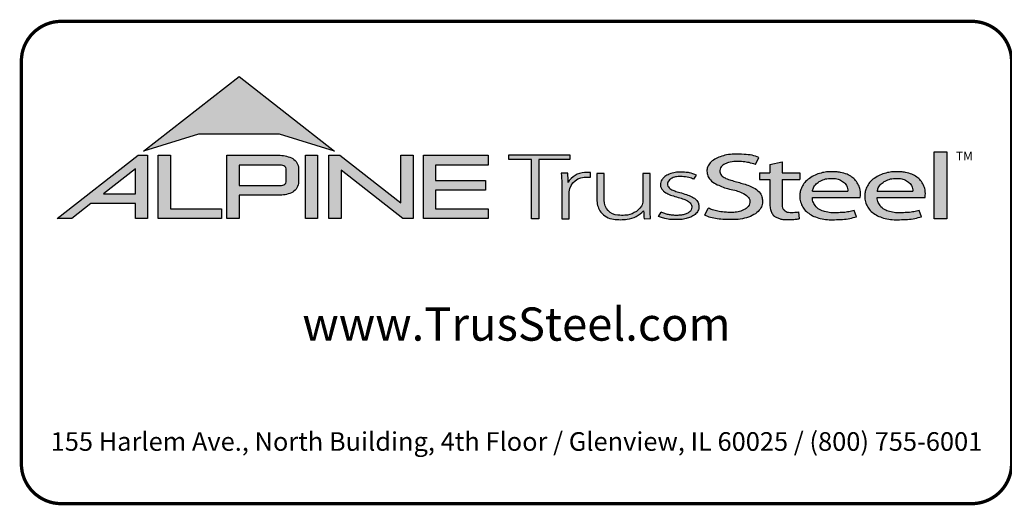
# Model space of a CAD drawing. Extents: x 0 to 11, y 0 to 8.5.
# Drawn here: x 0 to 3, y 0 to 1.5 of the extents above; entities that cross this region are included whole.
import ezdxf

# ---------------------------------------------------------------- set-up
doc = ezdxf.new("R2010")
doc.units = 0
doc.header["$LTSCALE"] = 0.25
doc.header["$MEASUREMENT"] = 0
for name, color, linetype in [('BOR', 7, 'CONTINUOUS'), ('Logo', 7, 'CONTINUOUS'), ('Logo Hatch', 7, 'CONTINUOUS')]:
    doc.layers.add(name, color=color, linetype=linetype)
doc.styles.add('Arial', font='arial.ttf')
doc.styles.add('TrusSteel_Std.', font='romand.shx', dxfattribs={"height": 0.07})

msp = doc.modelspace()

# ---------------------------------------------------------------- hatches: boundary and pattern name
at = {"layer": 'Logo Hatch', "true_color": 0x177ac0}
h = msp.add_hatch(color=152, dxfattribs=at)
h.dxf.hatch_style = 1
h.paths.add_polyline_path([(0.3721054302639831, 1.065030074439922), (0.6591198585141196, 1.289270321831798), (0.9461342867642558, 1.065030074439922), (0.7808912772250671, 1.115549932352618), (0.5373484398031724, 1.115549932352618)])
at = {"layer": 'Logo Hatch'}
h = msp.add_hatch(color=7, dxfattribs=at)
h.dxf.hatch_style = 1
h.paths.add_polyline_path([(0.251550414213651, 0.9367927964036913), (0.3478080726727473, 0.9367927964036913), (0.3478080726727473, 1.011997521398976)], flags=16)
h.paths.add_polyline_path([(0.1127209356401339, 0.8623766970515996), (0.3557992008378388, 1.052290251766755), (0.3843299101179695, 1.052290251766755), (0.3843299101179695, 0.8623766970515996), (0.3478080726727473, 0.8623766970515996), (0.3478080726727473, 0.9075753264475136), (0.2141537580293887, 0.9075753264475136), (0.1563021505474925, 0.8623766970515996)])
h = msp.add_hatch(color=7, dxfattribs=at)
h.dxf.hatch_style = 1
h.paths.add_polyline_path([(0.4161250953383323, 0.8623766970515996), (0.4161250953383323, 1.052290251766755), (0.4526469327835544, 1.052290251766755), (0.4526469327835544, 0.8915941670077772), (0.6063873678699171, 0.8915941670077772), (0.6063873678699171, 0.8623766970515996)])
h = msp.add_hatch(color=7, dxfattribs=at)
h.dxf.hatch_style = 1
edge = h.paths.add_edge_path(flags=16)
edge.add_arc((0.7809500508935535, 0.9883796361042827), 0.0347024132480749, 68.72784003835476, 91.32418826108133)
edge.add_line((0.7801480993725991, 1.023072781810577), (0.659044251429119, 1.023072781810577))
edge.add_line((0.659044251429119, 1.023072781810577), (0.659044251429119, 0.9612370630913427))
edge.add_line((0.659044251429119, 0.9612370630913427), (0.7801480993725991, 0.9612370630913427))
edge.add_arc((0.7809500508935541, 0.9959302087976374), 0.0347024132480746, 268.6758117389178, 291.2721599616444)
edge.add_arc((0.7877544074990455, 0.9756446417132456), 0.01336921619443057, 295.6426740624146, 362.6509266940108)
edge.add_line((0.8011093166911516, 0.9762629799087508), (0.8011093166911516, 1.008046864993169))
edge.add_arc((0.7877544074990455, 1.008665203188674), 0.01336921619443053, 357.3490733059897, 424.3573259375854)
edge = h.paths.add_edge_path()
edge.add_arc((0.7784808726159369, 1.031050298963233), 0.09903679913030916, 269.36442337042575, 292.50825162651483, ccw=False)
edge.add_line((0.777382289358941, 0.9320195931351682), (0.659044251429119, 0.9320195931351682))
edge.add_line((0.659044251429119, 0.9320195931351682), (0.659044251429119, 0.8623766970515996))
edge.add_line((0.659044251429119, 0.8623766970515996), (0.6225224139838968, 0.8623766970515996))
edge.add_line((0.6225224139838968, 0.8623766970515996), (0.6225224139838968, 1.052290251766755))
edge.add_line((0.6225224139838968, 1.052290251766755), (0.777382289358941, 1.052290251766755))
edge.add_arc((0.7784808726159348, 0.95325954593869), 0.09903679913030941, 67.49174837348397, 90.635576629573, ccw=False)
edge.add_arc((0.8004086699306803, 1.010580291648499), 0.0377258611663066, 9.370198731970106, 64.93046369697367, ccw=False)
edge.add_line((0.8376311541363748, 1.016722544516646), (0.8376311541363748, 0.9675873003852768))
edge.add_arc((0.8004086699306797, 0.9737295532534233), 0.03772586116630706, 295.0695363030267, 350.62980126803063, ccw=False)
h = msp.add_hatch(color=7, dxfattribs=at)
h.dxf.hatch_style = 1
h.paths.add_polyline_path([(0.8587615916033825, 1.052290251766755), (0.8952834290486047, 1.052290251766755), (0.8952834290486047, 0.8623766970515996), (0.8587615916033825, 0.8623766970515996)])
h = msp.add_hatch(color=7, dxfattribs=at)
h.dxf.hatch_style = 1
h.paths.add_polyline_path([(0.9290650100649406, 0.8623766970515996), (0.9290650100649406, 1.052290251766755), (0.9624405161904004, 1.052290251766755), (1.145599632547408, 0.9091906667933528), (1.145599632547408, 1.052290251766755), (1.182121469992631, 1.052290251766755), (1.182121469992631, 0.8623766970515996), (1.151187691065389, 0.8623766970515996), (0.9655868475101627, 1.00738396838882), (0.9655868475101627, 0.8623766970515996)])
h = msp.add_hatch(color=7, dxfattribs=at)
h.dxf.hatch_style = 1
h.paths.add_polyline_path([(1.213187187726886, 0.8623766970515996), (1.213187187726886, 1.052290251766755), (1.40744760663219, 1.052290251766755), (1.40744760663219, 1.023072781810577), (1.249709025172108, 1.023072781810577), (1.249709025172108, 0.9762629799087508), (1.399673220761591, 0.9762629799087508), (1.399673220761591, 0.9470455099525733), (1.249709025172108, 0.9470455099525733), (1.249709025172108, 0.8915941670077772), (1.40744760663219, 0.8915941670077772), (1.40744760663219, 0.8623766970515996)])
at = {"layer": 'Logo Hatch', "true_color": 0x177ac0}
h = msp.add_hatch(color=152, dxfattribs=at)
h.dxf.hatch_style = 1
h.paths.add_polyline_path([(1.538021077621538, 0.8613574499463301), (1.538021077621538, 1.039816795902786), (1.469612209606327, 1.039816795902786), (1.469612209606327, 1.05369509413197), (1.652736347722929, 1.05369509413197), (1.652736347722929, 1.039816795902786), (1.559934180088671, 1.039816795902786), (1.559934180088671, 0.8613574499463301)])
h = msp.add_hatch(color=152, dxfattribs=at)
h.dxf.hatch_style = 1
edge = h.paths.add_edge_path()
edge.add_line((2.210646440706306, 1.024650056003109), (2.221023073903049, 1.045925306909051))
edge.add_spline(control_points=[(2.221023073903049, 1.045925306909051), (2.214399776680397, 1.048292602140312), (2.199987466626333, 1.053443842031188), (2.174738125976174, 1.055435021976468), (2.149039874057271, 1.056497643942498), (2.124911108335409, 1.054019640596702), (2.105244928041419, 1.048763987205988), (2.088005517648662, 1.041333920816523), (2.075056004307671, 1.030485934113702), (2.066200012227146, 1.017870254079128), (2.064494836169399, 1.004044103407247), (2.066350827116479, 0.9901335309848327), (2.075938159737038, 0.9762042260915407), (2.091143363073393, 0.9659286697848379), (2.109054737014597, 0.9581488938753979), (2.127750682934992, 0.9511285006880476), (2.147292866543195, 0.948274923490384), (2.166664376922601, 0.9416308539534598), (2.183124494743899, 0.9335873172405212), (2.194081310551757, 0.9213822998685555), (2.194386198180723, 0.9100983098901656), (2.191232685211548, 0.8990039564882776), (2.179460838792767, 0.8887316219363002), (2.163131069348057, 0.8829371737717707), (2.146928829987196, 0.8804661063606753), (2.13151958672045, 0.8805649217872552), (2.115221546193583, 0.8813644125425149), (2.09824940818195, 0.8832679762934734), (2.082548344428747, 0.8879613538743039), (2.073314068588353, 0.8915689055191431), (2.069108322762054, 0.8932119629213346)], knot_values=[0, 0, 0, 0, 0.1438576065972957, 0.3130344842180915, 0.516334770213829, 0.6723909019417309, 0.8086193951220866, 0.9335295298700506, 1.05417842817407, 1.152122263822112, 1.241203002200914, 1.33363269914182, 1.434542051014026, 1.577306584458366, 1.704778789613837, 1.83580811322417, 1.98568843201242, 2.108456532638769, 2.254293546129546, 2.362994232747787, 2.419369063684833, 2.478740335095354, 2.595175042669792, 2.72051813912284, 2.832879815725367, 2.929712818313354, 3.036469671666902, 3.168176623399018, 3.279055971907519, 3.371792886255283, 3.371792886255283, 3.371792886255283, 3.371792886255283], degree=3, periodic=0)
edge.add_line((2.069108322762054, 0.8932119629213346), (2.058683193859308, 0.871837281083073))
edge.add_spline(control_points=[(2.058683193859307, 0.871837281083073), (2.064426430157809, 0.8693876343642297), (2.076218618679967, 0.8643579447572003), (2.096672826879896, 0.8607566928674607), (2.119449708345885, 0.8589353309941828), (2.140651785501172, 0.8591608028676962), (2.162652926152762, 0.8592427749545754), (2.18375917945243, 0.8636166226324311), (2.205977859085162, 0.8724723786639074), (2.221597546121655, 0.8854435882508583), (2.231749698655583, 0.9002599077661511), (2.232007195700949, 0.9147303920357814), (2.230917969086523, 0.9294091558948946), (2.221937405738167, 0.9443230757354011), (2.205853358755486, 0.9546748345500397), (2.188333608333115, 0.962658299522388), (2.171221307451769, 0.9680831170832048), (2.153834918749419, 0.9718961788771945), (2.137979134084859, 0.9776824012559935), (2.122750245796767, 0.9817558871298442), (2.111042207747365, 0.988696183407777), (2.103904636221003, 0.9976328628324245), (2.103755903387807, 1.006704333424481), (2.105508449156719, 1.016636597747979), (2.116145878269496, 1.025006098175819), (2.131741741827939, 1.032180256933519), (2.151990497940413, 1.034361684499149), (2.172591071416974, 1.033571428466676), (2.192397428288387, 1.030466390874115), (2.204279660468329, 1.02667927956141), (2.210646440706306, 1.024650056003109)], knot_values=[0, 0, 0, 0, 0.1278318205835909, 0.2624682059217507, 0.4238361403718405, 0.5968585788360247, 0.6977835961293619, 0.8749255867473222, 1.036261893335672, 1.18330201968967, 1.287743522057885, 1.391904867762527, 1.471914575338892, 1.58857078791574, 1.732072273002137, 1.858329459522795, 1.984026502093361, 2.099778584577314, 2.223301144888971, 2.330604148611756, 2.421408805821312, 2.501199505923616, 2.549612842961002, 2.603672577865521, 2.70228921041756, 2.807222552871751, 2.958199911836125, 3.112472503221577, 3.231204084758381, 3.36826227960916, 3.36826227960916, 3.36826227960916, 3.36826227960916], degree=3, periodic=0)
h = msp.add_hatch(color=152, dxfattribs=at)
h.dxf.hatch_style = 1
h.paths.add_polyline_path([(2.74807442394431, 1.062992194999847), (2.786268808957433, 1.062992194999847), (2.786268808957433, 0.8613574499463301), (2.74807442394431, 0.8613574499463301)])
h = msp.add_hatch(color=152, dxfattribs=at)
h.dxf.hatch_style = 1
edge = h.paths.add_edge_path()
edge.add_spline(control_points=[(2.290609839042104, 0.9017893387944711), (2.291081618644466, 0.8992372872316382), (2.292058951352518, 0.8939504892172635), (2.296600561038048, 0.8873449374436821), (2.302758801779285, 0.8825172481324572), (2.310706939544199, 0.8804150883520095), (2.319463827271041, 0.8799044124628812), (2.329620131274402, 0.881016487193734), (2.336611366644176, 0.8817006031414364), (2.340489244660731, 0.8820800665773036)], knot_values=[0, 0, 0, 0, 0.05281545858221905, 0.1094118416834857, 0.1602055026448137, 0.2102673672962011, 0.2753647704226771, 0.3396320060732063, 0.4196807997191287, 0.4196807997191287, 0.4196807997191287, 0.4196807997191287], degree=3, periodic=0)
edge.add_line((2.340489244660731, 0.8820800665773039), (2.34172603419905, 0.861549086501838))
edge.add_spline(control_points=[(2.341726034199049, 0.8615490865018378), (2.337895818852193, 0.8609536576439081), (2.329099459792807, 0.8595862133739746), (2.315448841260758, 0.858564900599335), (2.302031768198382, 0.8590412883428108), (2.290197153863059, 0.8596199578826991), (2.279817715052443, 0.8626951564437041), (2.269616804076991, 0.8671979836825257), (2.260969530898747, 0.8752666135778585), (2.255825715242724, 0.8868946346087699), (2.254870333970937, 0.8953461233778677), (2.25434435787671, 0.8999990103293318)], knot_values=[0, 0, 0, 0, 0.07960110848811484, 0.1828095468212809, 0.280340682506965, 0.3555062870644676, 0.4249492952539827, 0.5014002391359018, 0.582919877424601, 0.6611344641687011, 0.7569390911202225, 0.7569390911202225, 0.7569390911202225, 0.7569390911202225], degree=3, periodic=0)
edge.add_line((2.25434435787671, 0.8999990103293293), (2.254344357876711, 0.9793540819055859))
edge.add_line((2.254344357876711, 0.9793540819055861), (2.222781006040093, 0.979354081905586))
edge.add_line((2.222781006040093, 0.9793540819055859), (2.222781006040093, 0.9994013390514882))
edge.add_line((2.222781006040093, 0.9994013390514882), (2.254344357876711, 0.9994013390514881))
edge.add_line((2.254344357876711, 0.999401339051488), (2.254344357876711, 1.024217477609376))
edge.add_line((2.25434435787671, 1.024217477609376), (2.290609839042105, 1.032388713258938))
edge.add_line((2.290609839042104, 1.032388713258938), (2.290609839042105, 0.9994013390514884))
edge.add_line((2.290609839042104, 0.999401339051488), (2.344061898614894, 0.999401339051488))
edge.add_line((2.344061898614894, 0.9994013390514882), (2.344061898614895, 0.9793540819055863))
edge.add_line((2.344061898614894, 0.9793540819055861), (2.290609839042105, 0.979354081905586))
edge.add_line((2.290609839042104, 0.9793540819055861), (2.290609839042104, 0.9017893387904886))
h = msp.add_hatch(color=152, dxfattribs=at)
h.dxf.hatch_style = 1
edge = h.paths.add_edge_path()
edge.add_arc((1.700993162691216, 0.9369042438897449), 0.05026478742330736, 95.61506108417501, 184.991207165255, ccw=False)
edge.add_line((1.696075029329204, 0.9869278465083462), (1.714695816588267, 0.9869278465083462))
edge.add_line((1.714695816588267, 0.9869278465083462), (1.714695816588267, 1.000399502125354))
edge.add_line((1.714695816588267, 1.000399502125354), (1.697152978426708, 1.000399502125354))
edge.add_arc((1.699415343656445, 0.9412273589883835), 0.05921537654912698, 92.18955856573648, 149.9183023383347)
edge.add_arc((1.17143758755293, 0.9595154504134863), 0.4768741123283137, 1.368946463108011, 4.699414663083688)
edge.add_line((1.646708555865991, 0.9985849485889533), (1.627478993303492, 0.9985849485889529))
edge.add_arc((1.152208024990437, 0.9595154504134932), 0.4768741123283073, 1.024707770061184, 4.699414663082905, ccw=False)
edge.add_line((1.629005873777233, 0.9680436624884049), (1.629005873777233, 0.8613574499463301))
edge.add_line((1.629005873777233, 0.8613574499463301), (1.650918976244366, 0.8613574499463301))
edge.add_line((1.650918976244366, 0.8613574499463301), (1.650918976244372, 0.9325310635370734))
h = msp.add_hatch(color=152, dxfattribs=at)
h.dxf.hatch_style = 1
edge = h.paths.add_edge_path()
edge.add_arc((1.841391934972228, 0.9143287781004712), 0.03076899846029459, -28.580117761360782, 2.9382862462750836, ccw=False)
edge.add_arc((1.815507211482267, 0.93611199576347), 0.0642754461606911, 272.59821145797645, 325.3953417150202, ccw=False)
edge.add_arc((1.810260509375917, 1.090642832578467), 0.2188923722396146, 266.7000228046167, 272.13651222841986, ccw=False)
edge.add_arc((1.800053288918423, 0.9156301259504626), 0.04358245429102012, 178.2369413471118, 266.85242883660516, ccw=False)
edge.add_line((1.756491466358815, 0.9169709977989282), (1.756491466358815, 0.9978709135610885))
edge.add_line((1.756491466358815, 0.9978709135610884), (1.734578363891682, 0.9978709135610884))
edge.add_line((1.734578363891682, 0.9978709135610884), (1.734578363891682, 0.9152411551040034))
edge.add_arc((1.797130277333127, 0.9175081516131702), 0.06259298002458877, 182.075596111334, 215.4098594221659)
edge.add_arc((1.79144726156361, 0.9178265926507895), 0.05825408956625194, 218.905989252817, 263.0793337705924)
edge.add_arc((1.805067358999905, 1.029598629810281), 0.1708529101233608, 263.0615940683774, 276.9384059316233)
edge.add_arc((1.81199178356648, 0.9464764318085147), 0.08756027982600095, 279.0116264958211, 315.8066395222542)
edge.add_arc((2.068519372352578, 0.8866814922439227), 0.1937516011856838, 180.3672121365213, 187.5102556857378)
edge.add_line((1.876429872786033, 0.8613574499463301), (1.895570227686306, 0.8622966090571991))
edge.add_arc((2.087781206649452, 0.8866814922439202), 0.1937516011856449, 180.3672121365221, 187.2302157210281, ccw=False)
edge.add_line((1.894033584726461, 0.8854397349460518), (1.89403358472646, 0.9978709135610885))
edge.add_line((1.89403358472646, 0.9978709135610884), (1.872120482259328, 0.9978709135610884))
edge.add_line((1.872120482259328, 0.9978709135610884), (1.87212048225932, 0.9159060060087059))
h = msp.add_hatch(color=152, dxfattribs=at)
h.dxf.hatch_style = 1
edge = h.paths.add_edge_path()
edge.add_spline(control_points=[(2.025778010746979, 0.9801378700176955), (2.020719640319024, 0.9823821768890437), (2.009574183365358, 0.9873272132365574), (1.991705014030381, 0.988087545161735), (1.974808016949659, 0.9887661694491747), (1.960538342077025, 0.9847662580564371), (1.950792382740284, 0.9773075633718615), (1.94549859101571, 0.9681739023048509), (1.947801276774112, 0.9579546335818285), (1.955925828899578, 0.9495003350363623), (1.969016770478057, 0.944685349522418), (1.984871450870148, 0.9398708149215427), (2.002098363080896, 0.9349576956628903), (2.017963304300107, 0.9288059666315658), (2.030520966482449, 0.921282563383056), (2.038937049240233, 0.911642782910984), (2.041178504159146, 0.8996491999254129), (2.040531419444187, 0.8874942841845026), (2.032007333097686, 0.8762531550596886), (2.020246098876112, 0.8676454832640074), (2.005637782677682, 0.8626491898335373), (1.989538941568032, 0.8586742923000082), (1.973178482396036, 0.8591097387469107), (1.955895254828093, 0.8585264013468054), (1.940308977008689, 0.8616054332772071), (1.927553888837028, 0.8649174250155834), (1.9214534990094, 0.8678997385563453), (1.919653013891204, 0.8687799464282453)], knot_values=[0, 0, 0, 0, 0.1127164455272058, 0.2483559299356317, 0.36222940269846, 0.4597198072981089, 0.5448513027752043, 0.6109215053310797, 0.6618712228215847, 0.7481909582620478, 0.8394513473116169, 0.9452919824741072, 1.089302539040264, 1.207152683104866, 1.293226264779112, 1.389398003063786, 1.457407699353837, 1.53972075253282, 1.631061669453995, 1.735242320948438, 1.836001282547652, 1.945814706364344, 2.073893524993001, 2.170153413333464, 2.300190322770811, 2.39833725673712, 2.439434003280211, 2.439434003280211, 2.439434003280211, 2.439434003280211], degree=3, periodic=0)
edge.add_line((1.919653013891204, 0.8687799464282455), (1.927139523018649, 0.8817469606083083))
edge.add_spline(control_points=[(1.927139523018649, 0.881746960608308), (1.930715428906915, 0.8800363669146389), (1.937730584945739, 0.8766805510584395), (1.949689168751227, 0.8740060453463151), (1.962066910229136, 0.8716279852985698), (1.974610301746637, 0.8717294495543851), (1.985951160702931, 0.8718609254387361), (1.995015870497483, 0.8733786558006721), (2.00371753120344, 0.8763549134242866), (2.011458067353208, 0.8807211634673103), (2.01872653242457, 0.8876090316637757), (2.019238127470665, 0.8954638622701291), (2.019524006905571, 0.903701524902796), (2.012026628617973, 0.9129400598644243), (1.999227112847667, 0.9195063537701764), (1.982374489489916, 0.9247785863668869), (1.965001213013857, 0.9295525541877794), (1.948278905929707, 0.93542786399304), (1.936278815460377, 0.9424731077211144), (1.929400581332273, 0.9506425078520292), (1.92504881698868, 0.9584021380898232), (1.925287369687193, 0.9673467200242056), (1.926785313582665, 0.9753824015483832), (1.932161626571708, 0.98182135576611), (1.93909615229279, 0.9899024293243146), (1.952823339570082, 0.9963416209113722), (1.968480797132747, 1.001440036681326), (1.985677025799755, 1.001485857900314), (1.999787152848252, 1.001391937165959), (2.016513865799288, 0.9997432109425164), (2.026613907956731, 0.9955063624745253), (2.033560446934011, 0.9925923713678613)], knot_values=[0, 0, 0, 0, 0.08111697871810283, 0.1591340155155821, 0.2506356975796492, 0.3392691343187986, 0.4158714435025948, 0.4834401726256521, 0.5270094076757655, 0.6037553295489477, 0.6671545924691564, 0.7196842194026565, 0.7596691644589673, 0.8335816607375816, 0.9441860736401525, 1.05461639661723, 1.195152870472157, 1.314206455268672, 1.418861535321795, 1.474705558035538, 1.532853178297719, 1.596141773216836, 1.654237119759178, 1.696181640895547, 1.7657891504438, 1.871466863525118, 2.000729778359992, 2.101628210663945, 2.221791015504465, 2.291421683567799, 2.444804167136695, 2.444804167136695, 2.444804167136695, 2.444804167136695], degree=3, periodic=0)
edge.add_line((2.033560446934011, 0.9925923713678613), (2.025778010746979, 0.9801378700176953))
h = msp.add_hatch(color=152, dxfattribs=at)
h.dxf.hatch_style = 1
edge = h.paths.add_edge_path(flags=16)
edge.add_spline(control_points=[(2.381792023599092, 0.9441531636909359), (2.382593826496079, 0.9476231758826971), (2.384507248116666, 0.9559040094595961), (2.393236547837723, 0.9667256764308305), (2.405853452413165, 0.9757383198728307), (2.421449846172261, 0.9821089163202807), (2.438511601150839, 0.9830452206621589), (2.455150892594449, 0.9822594167392098), (2.469637952568642, 0.9767690763231571), (2.480724541856443, 0.9679296233177264), (2.487011066603996, 0.9578639846752871), (2.488092450273028, 0.9495920024272061), (2.488543217879264, 0.9455683863674996), (2.488701765943676, 0.9441531636909359)], knot_values=[0, 0, 0, 0, 0.07249767560015888, 0.1730083795619829, 0.2757896318726484, 0.3899796869848423, 0.5130365878686316, 0.6235975567030924, 0.7301572907431808, 0.824778692006725, 0.9112245945885297, 0.9651921776817214, 0.9944730936226965, 0.9944730936226965, 0.9944730936226965, 0.9944730936226965], degree=3, periodic=0)
edge.add_line((2.488701765943676, 0.9441531636909359), (2.381792023599092, 0.9441531636909359))
edge = h.paths.add_edge_path()
edge.add_spline(control_points=[(2.525608178147295, 0.9252520214013729), (2.526250038332793, 0.9330969100987461), (2.527307444171824, 0.9460206453647277), (2.52072389072062, 0.9633480325367536), (2.51268032486037, 0.9767968674745551), (2.500476172353455, 0.9876162179312875), (2.485319166876351, 0.9963271501313589), (2.468689562337331, 1.000402564060741), (2.453505744363734, 1.002604092834119), (2.440628645529267, 1.003113700588068), (2.427093219142278, 1.002768700977481), (2.411388898591341, 1.000230375223232), (2.393835381173346, 0.9952643032809751), (2.376859974373131, 0.9858187893505197), (2.361251497414556, 0.9752629017333183), (2.352314103893057, 0.9604334686994018), (2.345929894465173, 0.9473515741665594), (2.34386885246998, 0.9338245914050656), (2.343924190918759, 0.919314211485142), (2.348705897007509, 0.9041569272035239), (2.357078495579174, 0.8888859691284469), (2.3706144061697, 0.8775182927575461), (2.38677772749293, 0.8677279083313413), (2.406132924431862, 0.8620352085271109), (2.427034893145676, 0.8583463403158312), (2.449516328755246, 0.8587929924962929), (2.472188440412697, 0.8588783049532953), (2.49429995694687, 0.8622151187669514), (2.508189729343841, 0.8655967160679621), (2.514847159309227, 0.8672175307623429)], knot_values=[0, 0, 0, 0, 0.1590828430348159, 0.262074406413194, 0.3745985451979302, 0.4780112788517665, 0.5932410479586657, 0.7302859776835985, 0.8263338448714824, 0.9082705978029576, 0.9945993338067507, 1.103900049695826, 1.23438202967678, 1.366291315850937, 1.502729837619363, 1.613535682199653, 1.717004342628965, 1.799666746803982, 1.892007367571333, 2.012720245723366, 2.122017415586528, 2.244935678916589, 2.370208538761442, 2.50810886539543, 2.656149670062964, 2.804511660158941, 2.968594237411074, 3.121455557994909, 3.262165645470721, 3.262165645470721, 3.262165645470721, 3.262165645470721], degree=3, periodic=0)
edge.add_line((2.514847159309227, 0.8672175307623429), (2.507810106454475, 0.8865516745802828))
edge.add_spline(control_points=[(2.507810106454475, 0.8865516745802827), (2.502380020789098, 0.8851957864996508), (2.49155332103847, 0.8824923681653764), (2.474055263160702, 0.8797697180700415), (2.455813776979499, 0.8798054417491558), (2.436949034160556, 0.8791463499123445), (2.419219687116769, 0.8822386498030252), (2.402608349719907, 0.8886286215465201), (2.38998327394148, 0.8994726224559733), (2.383872462482319, 0.9113701193205713), (2.381661415616751, 0.9198483996439568), (2.381757691513807, 0.9238316058976611), (2.381792023599092, 0.9252520214013732)], knot_values=[0, 0, 0, 0, 0.1149349994462046, 0.2291615282936219, 0.362410002223275, 0.4891115626136097, 0.6159692009528404, 0.7291973743183707, 0.8513549463613377, 0.9474951139548944, 0.9999822613192957, 1.029073031941997, 1.029073031941997, 1.029073031941997, 1.029073031941997], degree=3, periodic=0)
edge.add_line((2.381792023599092, 0.9252520214013732), (2.525608178147295, 0.9252520214013732))
h = msp.add_hatch(color=152, dxfattribs=at)
h.dxf.hatch_style = 1
edge = h.paths.add_edge_path(flags=16)
edge.add_spline(control_points=[(2.576794993038983, 0.9441531636909359), (2.577596795935969, 0.9476231758826971), (2.579510217556557, 0.9559040094595961), (2.588239517277614, 0.9667256764308305), (2.600856421853056, 0.9757383198728307), (2.616452815612152, 0.9821089163202807), (2.633514570590729, 0.9830452206621589), (2.650153862034339, 0.9822594167392098), (2.664640922008533, 0.9767690763231571), (2.675727511296333, 0.9679296233177264), (2.682014036043886, 0.9578639846752871), (2.683095419712918, 0.9495920024272061), (2.683546187319155, 0.9455683863674996), (2.683704735383566, 0.9441531636909359)], knot_values=[0, 0, 0, 0, 0.07249767560015888, 0.1730083795619829, 0.2757896318726484, 0.3899796869848423, 0.5130365878686316, 0.6235975567030924, 0.7301572907431808, 0.824778692006725, 0.9112245945885297, 0.9651921776817214, 0.9944730936226965, 0.9944730936226965, 0.9944730936226965, 0.9944730936226965], degree=3, periodic=0)
edge.add_line((2.683704735383566, 0.9441531636909359), (2.576794993038983, 0.9441531636909359))
edge = h.paths.add_edge_path()
edge.add_spline(control_points=[(2.720611147587185, 0.9252520214013729), (2.721253007772684, 0.9330969100987461), (2.722310413611715, 0.9460206453647277), (2.71572686016051, 0.9633480325367536), (2.70768329430026, 0.9767968674745551), (2.695479141793345, 0.9876162179312875), (2.680322136316241, 0.9963271501313589), (2.663692531777222, 1.000402564060741), (2.648508713803623, 1.002604092834119), (2.635631614969158, 1.003113700588068), (2.622096188582167, 1.002768700977481), (2.606391868031232, 1.000230375223232), (2.588838350613235, 0.9952643032809751), (2.571862943813021, 0.9858187893505197), (2.556254466854446, 0.9752629017333183), (2.547317073332947, 0.9604334686994018), (2.540932863905063, 0.9473515741665594), (2.538871821909871, 0.9338245914050656), (2.538927160358649, 0.919314211485142), (2.543708866447401, 0.9041569272035239), (2.552081465019065, 0.8888859691284469), (2.565617375609589, 0.8775182927575461), (2.581780696932821, 0.8677279083313413), (2.601135893871752, 0.8620352085271109), (2.622037862585566, 0.8583463403158312), (2.644519298195138, 0.8587929924962929), (2.667191409852586, 0.8588783049532953), (2.689302926386761, 0.8622151187669514), (2.70319269878373, 0.8655967160679621), (2.709850128749117, 0.8672175307623429)], knot_values=[0, 0, 0, 0, 0.1590828430348159, 0.262074406413194, 0.3745985451979302, 0.4780112788517665, 0.5932410479586657, 0.7302859776835985, 0.8263338448714824, 0.9082705978029576, 0.9945993338067507, 1.103900049695826, 1.23438202967678, 1.366291315850937, 1.502729837619363, 1.613535682199653, 1.717004342628965, 1.799666746803982, 1.892007367571333, 2.012720245723366, 2.122017415586528, 2.244935678916589, 2.370208538761442, 2.50810886539543, 2.656149670062964, 2.804511660158941, 2.968594237411074, 3.121455557994909, 3.262165645470721, 3.262165645470721, 3.262165645470721, 3.262165645470721], degree=3, periodic=0)
edge.add_line((2.709850128749117, 0.8672175307623429), (2.702813075894365, 0.8865516745802828))
edge.add_spline(control_points=[(2.702813075894365, 0.8865516745802827), (2.697382990228989, 0.8851957864996508), (2.68655629047836, 0.8824923681653764), (2.669058232600593, 0.8797697180700415), (2.650816746419389, 0.8798054417491558), (2.631952003600446, 0.8791463499123445), (2.614222656556659, 0.8822386498030252), (2.597611319159798, 0.8886286215465201), (2.58498624338137, 0.8994726224559733), (2.57887543192221, 0.9113701193205713), (2.576664385056641, 0.9198483996439568), (2.576760660953697, 0.9238316058976611), (2.576794993038983, 0.9252520214013732)], knot_values=[0, 0, 0, 0, 0.1149349994462046, 0.2291615282936219, 0.362410002223275, 0.4891115626136097, 0.6159692009528404, 0.7291973743183707, 0.8513549463613377, 0.9474951139548944, 0.9999822613192957, 1.029073031941997, 1.029073031941997, 1.029073031941997, 1.029073031941997], degree=3, periodic=0)
edge.add_line((2.576794993038983, 0.9252520214013732), (2.720611147587185, 0.9252520214013732))

# ---------------------------------------------------------------- linework, layer by layer
at = {"layer": 'BOR', "const_width": 0.01}
msp.add_lwpolyline([(2.980441871280274, 1.335000000000006, 0.414213562373095), (2.860441871280276, 1.455000000000004), (0.125, 1.455000000000004, 0.414213562373095), (0.005000000000000782, 1.335000000000006), (0.005000000000000782, 0.1250000000000053, 0.414213562373095), (0.125, 0.005000000000006111), (2.860441871280276, 0.005000000000006111, 0.414213562373095), (2.980441871280274, 0.1250000000000053)], format="xyb", close=True, dxfattribs=at)
at = {"layer": 'Logo', "color": 152, "true_color": 0x177ac0}
for p, q in [((2.210646440706306, 1.024650056003109), (2.221023073903049, 1.045925306909051)), ((2.210646440706306, 1.024650056003109), (2.221023073903049, 1.045925306909051)), ((2.25434435787671, 1.024217477609376), (2.290609839042104, 1.032388713258938)), ((2.254344357876711, 1.024217477609376), (2.254344357876711, 0.999401339051488)), ((2.290609839042104, 1.032388713258938), (2.290609839042104, 0.9994013390514884)), ((2.025778010746979, 0.9801378700176953), (2.033560446934011, 0.9925923713678613)), ((2.222781006040093, 0.999401339051488), (2.222781006040093, 0.9793540819055859)), ((2.222781006040093, 0.9994013390514884), (2.254344357876711, 0.999401339051488)), ((2.222781006040093, 0.9793540819055861), (2.254344357876711, 0.9793540819055861)), ((2.254344357876711, 0.9793540819055861), (2.25434435787671, 0.8999990103293293)), ((2.290609839042104, 0.999401339051488), (2.344061898614894, 0.999401339051488)), ((2.290609839042104, 0.9793540819055861), (2.290609839042104, 0.9017893387904886)), ((2.290609839042105, 0.9793540819055861), (2.344061898614894, 0.9793540819055861)), ((2.344061898614894, 0.9994013390514884), (2.344061898614895, 0.9793540819055861)), ((2.381792023599092, 0.9441531636909359), (2.488701765943676, 0.9441531636909359)), ((2.381792023599092, 0.9252520214013732), (2.525608178147295, 0.9252520214013732)), ((2.576794993038983, 0.9441531636909359), (2.683704735383566, 0.9441531636909359)), ((2.576794993038983, 0.9252520214013732), (2.720611147587185, 0.9252520214013732)), ((2.058683193859307, 0.871837281083073), (2.069108322762054, 0.8932119629213346)), ((1.919653013891204, 0.8687799464282455), (1.927139523018649, 0.8817469606083083)), ((2.340489244660731, 0.8820800665773039), (2.341726034199049, 0.8615490865018379)), ((2.514847159309227, 0.8672175307623429), (2.507810106454475, 0.8865516745802828)), ((2.709850128749117, 0.8672175307623429), (2.702813075894365, 0.8865516745802828))]:
    msp.add_line(p, q, dxfattribs=at)
msp.add_lwpolyline([(0.3721054302639831, 1.065030074439922), (0.6591198585141196, 1.289270321831798), (0.9461342867642558, 1.065030074439922), (0.7808912772250671, 1.115549932352619), (0.5373484398031724, 1.115549932352619), (0.3721054302639831, 1.065030074439922)], dxfattribs=at)
at = {"layer": 'Logo', "color": 7}
for points in [[(0.1127209356401339, 0.8623766970515996), (0.3557992008378388, 1.052290251766755), (0.3843299101179695, 1.052290251766755), (0.3843299101179695, 0.8623766970515996), (0.3478080726727473, 0.8623766970515996), (0.3478080726727473, 0.9075753264475137), (0.2141537580293887, 0.9075753264475137), (0.1563021505474925, 0.8623766970515996)], [(0.8587615916033825, 1.052290251766755), (0.8952834290486047, 1.052290251766755), (0.8952834290486047, 0.8623766970515996), (0.8587615916033825, 0.8623766970515996)], [(0.9290650100649406, 0.8623766970515996), (0.9290650100649406, 1.052290251766755), (0.9624405161904004, 1.052290251766755), (1.145599632547408, 0.9091906667933528), (1.145599632547408, 1.052290251766755), (1.182121469992631, 1.052290251766755), (1.182121469992631, 0.8623766970515996), (1.151187691065389, 0.8623766970515996), (0.9655868475101627, 1.00738396838882), (0.9655868475101627, 0.8623766970515996)], [(1.213187187726886, 0.8623766970515996), (1.213187187726886, 1.052290251766755), (1.40744760663219, 1.052290251766755), (1.40744760663219, 1.023072781810577), (1.249709025172108, 1.023072781810577), (1.249709025172108, 0.9762629799087508), (1.399673220761591, 0.9762629799087508), (1.399673220761591, 0.9470455099525733), (1.249709025172108, 0.9470455099525733), (1.249709025172108, 0.8915941670077772), (1.40744760663219, 0.8915941670077772), (1.40744760663219, 0.8623766970515996)]]:
    msp.add_lwpolyline(points, close=True, dxfattribs=at)
for points in [[(0.4161250953383323, 0.8623766970515996), (0.4161250953383323, 1.052290251766755), (0.4526469327835544, 1.052290251766755), (0.4526469327835544, 0.8915941670077772), (0.6063873678699171, 0.8915941670077772), (0.6063873678699171, 0.8623766970515996), (0.4161250953383323, 0.8623766970515996)], [(0.251550414213651, 0.9367927964036913), (0.3478080726727473, 0.9367927964036913), (0.3478080726727473, 1.011997521398976), (0.251550414213651, 0.9367927964036913)]]:
    msp.add_lwpolyline(points, dxfattribs=at)
for points in [[(0.8163937918184708, 0.9395576864772002, -0.1013286776753076), (0.777382289358941, 0.9320195931351682), (0.659044251429119, 0.9320195931351682), (0.659044251429119, 0.8623766970515996), (0.6225224139838968, 0.8623766970515996), (0.6225224139838968, 1.052290251766755), (0.777382289358941, 1.052290251766755, -0.1013286776753078), (0.8163937918184708, 1.044752158424722, -0.2472909934612954), (0.8376311541363748, 1.016722544516646), (0.8376311541363748, 0.967587300385277, -0.2472909934612953)], [(0.7935400336213176, 1.020717691397617, 0.09891589748610113), (0.7801480993725991, 1.023072781810577), (0.659044251429119, 1.023072781810577), (0.659044251429119, 0.9612370630913428), (0.7801480993725991, 0.9612370630913428, 0.09891589748610113), (0.7935400336213176, 0.9635921535043027, 0.3010051101583932), (0.8011093166911516, 0.9762629799087508), (0.8011093166911516, 1.008046864993169, 0.3010051101583932)]]:
    msp.add_lwpolyline(points, format="xyb", close=True, dxfattribs=at)
at = {"layer": 'Logo', "color": 152, "true_color": 0x177ac0}
for points in [[(1.538021077621538, 0.8613574499463301), (1.538021077621538, 1.039816795902786), (1.469612209606327, 1.039816795902786), (1.469612209606327, 1.05369509413197), (1.652736347722929, 1.05369509413197), (1.652736347722929, 1.039816795902786), (1.559934180088671, 1.039816795902786), (1.559934180088671, 0.8613574499463301)], [(2.74807442394431, 1.062992194999847), (2.786268808957433, 1.062992194999847), (2.786268808957433, 0.8613574499463301), (2.74807442394431, 0.8613574499463301)]]:
    msp.add_lwpolyline(points, close=True, dxfattribs=at)
for points in [[(1.650918976244372, 0.9325310635370734, -0.4110280355728742), (1.696075029329204, 0.9869278465083462), (1.714695816588267, 0.9869278465083462), (1.714695816588267, 1.000399502125354), (1.697152978426708, 1.000399502125354, 0.2573552302439674), (1.648175592789493, 0.9709081398229179, 0.01453293194901158), (1.646708555865991, 0.9985849485889533), (1.627478993303492, 0.9985849485889529, -0.01603530776232061), (1.629005873777233, 0.9680436624884049), (1.629005873777233, 0.8613574499463301), (1.650918976244366, 0.8613574499463301)], [(1.87212048225932, 0.915906006008706, -0.1383985998093537), (1.868411701237337, 0.8996092843174484, -0.2345346720699197), (1.818420933428576, 0.871902625702898, -0.0237256102974592), (1.797660269937197, 0.8721134190187065, -0.4071535824969734), (1.756491466358815, 0.9169709977989282), (1.756491466358815, 0.9978709135610884), (1.734578363891682, 0.9978709135610884), (1.734578363891682, 0.9152411551040035, 0.1464825763859146), (1.746115239667972, 0.8812404375911725, 0.1951653608631441), (1.784427940145685, 0.8599969455999493, 0.06062311743689192), (1.825706777854127, 0.8599969455999495, 0.1619423276085845), (1.874771750429548, 0.8854397349460564, 0.03117750314167856), (1.876429872786033, 0.8613574499463301), (1.895570227686306, 0.862296609057199, -0.0299544565343939), (1.894033584726461, 0.8854397349460518), (1.89403358472646, 0.9978709135610884), (1.872120482259328, 0.9978709135610884)]]:
    msp.add_lwpolyline(points, format="xyb", close=True, dxfattribs=at)
for points in [[(2.221023073903049, 1.045925306909051), (2.20096407459706, 1.052194230937317), (2.176428258159562, 1.05516159487334), (2.146735229040611, 1.055786303889994), (2.124074762669096, 1.053287470937845), (2.104852431288993, 1.048133627000766), (2.088286852631923, 1.040480950111539), (2.07479369055737, 1.029141417713268), (2.067108316508245, 1.017072281069531), (2.065069340551892, 1.004219438784254), (2.067265166563231, 0.9908963681309091), (2.07526422712988, 0.9785137510992357), (2.092046578149437, 0.9661311309530963), (2.108967830396247, 0.9583559807866175), (2.127048402931184, 0.9520711900041418), (2.14843064227849, 0.947357597695901), (2.165447034865859, 0.941691751052747), (2.184043991300787, 0.9312968581190078), (2.193500067157883, 0.9185394866871766), (2.193971895012964, 0.9103173638733395), (2.19149629564214, 0.902004775153585), (2.179415361741504, 0.8900306857958596), (2.16237910379122, 0.8833180015872755), (2.146156279101962, 0.8808160635121118), (2.13201109408771, 0.8806572319539471), (2.11643550100019, 0.8814513866303034), (2.09736334578305, 0.8839926822175368), (2.081787745899307, 0.8884399471593445), (2.069108322762054, 0.8932119629213346)], [(2.210646440706306, 1.024650056003109), (2.191410404962522, 1.030206509166349), (2.174292884561201, 1.033007551252482), (2.151769824247648, 1.033807847656606), (2.129947488615378, 1.030606658925644), (2.116013938018227, 1.024215437482413), (2.105743708500356, 1.014112282846575), (2.103978518430094, 1.006414639291268), (2.104459935757317, 0.9993584668108522), (2.111039299099811, 0.9897364131453339), (2.122272356475905, 0.9826802406649187), (2.13713136929142, 0.9776867917481442), (2.154310810090114, 0.9721648490256344), (2.170686529431957, 0.967948091972035), (2.188167369175082, 0.9623257481957469), (2.204931084948277, 0.9546328760029851), (2.221849808999738, 0.9422540368190717), (2.23030917102547, 0.92745981992503), (2.231762883351025, 0.9158621667793262), (2.230311658443474, 0.9007148721713656), (2.222410572242815, 0.8876624143902384), (2.205963071182492, 0.8738457475273218), (2.184307841107309, 0.8645420982211395), (2.158908482848822, 0.8595868949519254), (2.144170755447808, 0.8591614027794218), (2.118894884580416, 0.8593233207738021), (2.095401282694338, 0.8612663522787002), (2.076120327085529, 0.8651524090595627), (2.058683193859307, 0.871837281083073)], [(2.025778010746979, 0.9801378700176957), (2.010375041998527, 0.985959590044998), (1.99067824582841, 0.9881226617164884), (1.974044997168416, 0.9878505788161234), (1.960408754188813, 0.9837407476234383), (1.950668582573734, 0.9760077704466679), (1.946501946733322, 0.9673014135092989), (1.947858887624547, 0.959983040330449), (1.956196529277435, 0.9505225215799427), (1.968355592569818, 0.9450545151867842), (1.983113960103288, 0.9404432953895613), (2.003224768650442, 0.9342660876204122), (2.019156701357661, 0.9277408693741999), (2.029764424565924, 0.9209889615756016), (2.038501888080022, 0.909986940788114), (2.040686255657602, 0.900294683935165), (2.039463010086006, 0.8883321679346332), (2.032016543701118, 0.8772594145004244), (2.019754605965202, 0.8682440215186927), (2.006003724278225, 0.8629923397336952), (1.990335111272052, 0.8595497206808114), (1.971634498827824, 0.8589355479040349), (1.957572519984688, 0.8590379889333138), (1.938826834982521, 0.8621162527893949), (1.925097606065386, 0.8662499252224766), (1.919653013891204, 0.8687799464282453)], [(2.033560446934011, 0.9925923713678613), (2.01235667821252, 0.99983699834638), (2.002255273696421, 1.001034688207023), (1.984706220252447, 1.00146243525321), (1.969982132873114, 1.000778040602205), (1.951833842761685, 0.9955595341134456), (1.938308228717264, 0.988116747344769), (1.93128860598043, 0.9807595118540089), (1.927693192771917, 0.9757976529700687), (1.925553061816716, 0.9675849233869357), (1.925895482769548, 0.9583456033845273), (1.929662113250701, 0.9507317171744826), (1.934966131167987, 0.9445331628525344), (1.947806903306743, 0.936234881991484), (1.964071878177596, 0.9300753363613675), (1.98376106257677, 0.9242579833850537), (1.999041706336488, 0.9190851100581879), (2.012955894491305, 0.9108708979890421), (2.018972836312052, 0.9019050561679519), (2.019232655957709, 0.8960695427379801), (2.017942386024474, 0.8885048775551369), (2.011835088404903, 0.881541945970214), (2.002115026816803, 0.8759544094705655), (1.996093749005108, 0.8738913183998871), (1.986373687417008, 0.8721720768791438), (1.975191316279924, 0.8717422649417246), (1.962246704633817, 0.8720480930856817), (1.949054193919048, 0.87420232590149), (1.938017323142776, 0.877045911598834), (1.927139523018649, 0.881746960608308)], [(2.525608178147295, 0.9252520214013729), (2.525447005693809, 0.9484914534529295), (2.520515121820929, 0.9627059373397971), (2.511768510589252, 0.9766241358077989), (2.500629859561518, 0.9868300522629561), (2.485978845183234, 0.9951196998231078), (2.466695531284678, 1.000502584734714), (2.452798612335188, 1.0024404244241), (2.440840798829549, 1.002978713226707), (2.428236616842627, 1.002548082184621), (2.412455261275591, 1.000117375070805), (2.394205347225853, 0.9946135959164191), (2.377143297605277, 0.9856564714868212), (2.361377097617886, 0.9734618311900113), (2.352355368440201, 0.9600216628284449), (2.346293489985996, 0.9461749725093008), (2.344236775884857, 0.9342754746221834), (2.344505070421912, 0.9207883463360311), (2.349438395094293, 0.9038578328382578), (2.357482800067843, 0.8900654245542375), (2.37076875886338, 0.8779852720427952), (2.386559438849821, 0.868734705702167), (2.405726068377561, 0.8625313831321397), (2.427070717809614, 0.8590488179330338), (2.448742068528258, 0.8587223284188885), (2.472700348641711, 0.8594841393615389), (2.494807303341217, 0.8626402150464991), (2.514847159309227, 0.8672175307623429)], [(2.381792023599092, 0.9441531636909359), (2.384823017195988, 0.9543011791009961), (2.393566631292856, 0.96609735456484), (2.405698394153205, 0.974944488498573), (2.421218312573259, 0.9810610233475168), (2.439115414243583, 0.9827546328096755), (2.45520911067578, 0.9813886932444329), (2.46974537081088, 0.9758182769666606), (2.480456301477656, 0.9670803704845213), (2.486795418299774, 0.9561579866032313), (2.488216257289571, 0.9484030929263071), (2.488701765943676, 0.9441531636909359)], [(2.720611147587185, 0.9252520214013729), (2.720449975133699, 0.9484914534529295), (2.71551809126082, 0.9627059373397971), (2.706771480029142, 0.9766241358077989), (2.695632829001409, 0.9868300522629561), (2.680981814623124, 0.9951196998231078), (2.661698500724568, 1.000502584734714), (2.647801581775078, 1.0024404244241), (2.63584376826944, 1.002978713226707), (2.623239586282517, 1.002548082184621), (2.607458230715481, 1.000117375070805), (2.589208316665743, 0.9946135959164191), (2.572146267045167, 0.9856564714868212), (2.556380067057776, 0.9734618311900113), (2.547358337880091, 0.9600216628284449), (2.541296459425887, 0.9461749725093008), (2.539239745324748, 0.9342754746221834), (2.539508039861802, 0.9207883463360311), (2.544441364534183, 0.9038578328382578), (2.552485769507733, 0.8900654245542375), (2.56577172830327, 0.8779852720427952), (2.581562408289711, 0.868734705702167), (2.600729037817452, 0.8625313831321397), (2.622073687249505, 0.8590488179330338), (2.643745037968149, 0.8587223284188885), (2.667703318081601, 0.8594841393615389), (2.689810272781107, 0.8626402150464991), (2.709850128749117, 0.8672175307623429)], [(2.576794993038983, 0.9441531636909359), (2.579825986635878, 0.9543011791009961), (2.588569600732746, 0.96609735456484), (2.600701363593096, 0.974944488498573), (2.61622128201315, 0.9810610233475168), (2.634118383683473, 0.9827546328096755), (2.65021208011567, 0.9813886932444329), (2.66474834025077, 0.9758182769666606), (2.675459270917547, 0.9670803704845213), (2.681798387739664, 0.9561579866032313), (2.683219226729462, 0.9484030929263071), (2.683704735383566, 0.9441531636909359)], [(2.507810106454475, 0.8865516745802827), (2.491460033865432, 0.8827309838431596), (2.474948988110188, 0.8803137467965827), (2.455493287988453, 0.8796831638962724), (2.436984091194759, 0.8797882615654019), (2.418727115868228, 0.8829708475884751), (2.403441306978228, 0.8892918814166072), (2.390053044621975, 0.9010911433166673), (2.383517047985183, 0.9135225110911137), (2.381830333914096, 0.9210024004981769), (2.381792023599092, 0.9252520214013732)], [(2.702813075894365, 0.8865516745802827), (2.686463003305322, 0.8827309838431596), (2.669951957550078, 0.8803137467965827), (2.650496257428344, 0.8796831638962724), (2.631987060634649, 0.8797882615654019), (2.613730085308118, 0.8829708475884751), (2.598444276418118, 0.8892918814166072), (2.585056014061866, 0.9010911433166673), (2.578520017425074, 0.9135225110911137), (2.576833303353986, 0.9210024004981769), (2.576794993038983, 0.9252520214013732)], [(2.25434435787671, 0.8999990103293318), (2.256694420892051, 0.8862018782199944), (2.26153426948987, 0.8758513692202403), (2.270149183848004, 0.8676290068038384), (2.28021607072547, 0.8627923206114688), (2.289992554129076, 0.8600837741514086), (2.300930606578154, 0.8591164341725165), (2.315175775282518, 0.8588291562043391), (2.330215446031395, 0.8598957952119142), (2.341726034199049, 0.8615490865018378)], [(2.290609839042104, 0.9017893387944711), (2.292520193075561, 0.8943139045761678), (2.297086098133871, 0.8874209666539715), (2.303012078148897, 0.8829551206108806), (2.310006653247801, 0.8808192803053522), (2.319494317876045, 0.8801692395685247), (2.328853173426771, 0.8809163664468929), (2.340489244660731, 0.8820800665773036)]]:
    msp.add_spline(points, degree=3, dxfattribs=at)

# ---------------------------------------------------------------- texts
at = {"layer": 'BOR', "attachment_point": 5}
for s, insert, char_height, width, style in [('{\\fArial|b1|i0|c0|p34;www.TrusSteel.com}', (1.492720934504582, 0.544952314253436), 0.1, 1.333648647326719, 'Arial'), ('{\\fArial|b0|i0|c0|p34;155 Harlem Ave., North Building, 4th Floor / Glenview, IL 60025 / (800) 755-6001}', (1.492720934504582, 0.1918737532377985), 0.05599999999999999, 2.96266564031092, 'TrusSteel_Std.')]:
    msp.add_mtext(s, dxfattribs=dict(at, insert=insert, char_height=char_height, width=width, style=style))
at = {"layer": 'Logo', "color": 7, "insert": (2.813252596314569, 1.063014470090523), "char_height": 0.02629572296055994, "attachment_point": 1}
msp.add_mtext_dynamic_manual_height_columns('{\\fArial|b0|i0|c0|p34;TM}', width=0.05669880504076774, gutter_width=1, heights=[0], dxfattribs=at)

doc.saveas('drawing.dxf')
